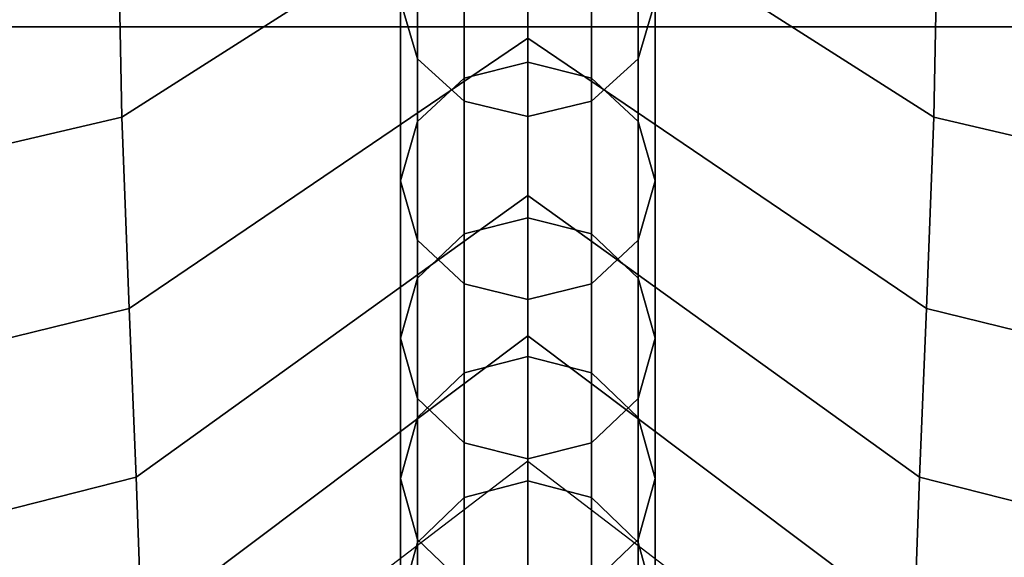
# Model space of a CAD drawing. Units: inches. Extents: x -14.8 to 14.8, y -15.5 to 15.
# Drawn here: x 2.4 to 3.4, y 9.2 to 9.7 of the extents above; entities that cross this region are included whole.
import ezdxf

# ---------------------------------------------------------------- set-up
doc = ezdxf.new("R2010")
doc.units = ezdxf.units.IN
doc.header["$MEASUREMENT"] = 0
doc.layers.add('Knoll Studio Chair Cushion', color=2, linetype='Continuous')

msp = doc.modelspace()

# ---------------------------------------------------------------- linework, layer by layer
at = {"layer": 'Knoll Studio Chair Cushion'}
for points in [[(-14.34877, 9.73389, 17.33049), (-14.34877, 11.57256, 21.86791), (14.35784, 11.57256, 21.86791), (14.35784, 9.73389, 17.33049)], [(2.49729, 9.91604, 26.96681), (2.90123, 10.16011, 26.91605), (2.90123, 9.89904, 26.5765), (2.50264, 9.64497, 26.62925)], [(3.30518, 9.91604, 26.96681), (2.90123, 10.16011, 26.91605), (2.90123, 9.89904, 26.5765), (3.29983, 9.64497, 26.62925)], [(2.77623, 9.75884, 26.60456), (2.79298, 9.7022, 26.62583), (2.79298, 9.96979, 26.97618), (2.77623, 10.01991, 26.94411)], [(3.00949, 9.96979, 26.97618), (3.00949, 9.7022, 26.62583), (3.02623, 9.75884, 26.60456), (3.02623, 10.01991, 26.94411)], [(2.79298, 9.7022, 26.62583), (2.83873, 9.66074, 26.64141), (2.83873, 9.9331, 26.99966), (2.79298, 9.96979, 26.97618)], [(2.96373, 9.9331, 26.99966), (2.96373, 9.66074, 26.64141), (3.00949, 9.7022, 26.62583), (3.00949, 9.96979, 26.97618)], [(2.83873, 9.66074, 26.64141), (2.90123, 9.64556, 26.64711), (2.90123, 9.91967, 27.00825), (2.83873, 9.9331, 26.99966)], [(2.90123, 9.91967, 27.00825), (2.90123, 9.64556, 26.64711), (2.96373, 9.66074, 26.64141), (2.96373, 9.9331, 26.99966)], [(2.01082, 9.76099, 27.00523), (2.49729, 9.91604, 26.96681), (2.50264, 9.64497, 26.62925), (2.01603, 9.53131, 26.65673)], [(3.79165, 9.76099, 27.00523), (3.30518, 9.91604, 26.96681), (3.29983, 9.64497, 26.62925), (3.78643, 9.53131, 26.65673)], [(2.50264, 9.64497, 26.62925), (2.90123, 9.89904, 26.5765), (2.90123, 9.72252, 26.21087), (2.5096, 9.45687, 26.26559)], [(3.29983, 9.64497, 26.62925), (2.90123, 9.89904, 26.5765), (2.90123, 9.72252, 26.21087), (3.29287, 9.45687, 26.26559)], [(2.90123, 9.6989, 26.20322), (2.83873, 9.68328, 26.208), (2.83873, 9.85695, 26.56771), (2.90123, 9.87212, 26.56201)], [(2.96373, 9.85695, 26.56771), (2.96373, 9.68328, 26.208), (2.90123, 9.6989, 26.20322), (2.90123, 9.87212, 26.56201)], [(2.83873, 9.68328, 26.208), (2.79298, 9.64061, 26.22108), (2.79298, 9.81548, 26.58328), (2.83873, 9.85695, 26.56771)], [(3.00949, 9.81548, 26.58328), (3.00949, 9.64061, 26.22108), (2.96373, 9.68328, 26.208), (2.96373, 9.85695, 26.56771)], [(2.79298, 9.64061, 26.22108), (2.77623, 9.58232, 26.23893), (2.77623, 9.75884, 26.60456), (2.79298, 9.81548, 26.58328)], [(3.02623, 9.75884, 26.60456), (3.02623, 9.58232, 26.23893), (3.00949, 9.64061, 26.22108), (3.00949, 9.81548, 26.58328)], [(2.77623, 9.58232, 26.23893), (2.79298, 9.52403, 26.25679), (2.79298, 9.7022, 26.62583), (2.77623, 9.75884, 26.60456)], [(3.00949, 9.7022, 26.62583), (3.00949, 9.52403, 26.25679), (3.02623, 9.58232, 26.23893), (3.02623, 9.75884, 26.60456)], [(-14.34877, 7.24566, 13.10401), (-14.34877, 9.73389, 17.33049), (14.35784, 9.73389, 17.33049), (14.35784, 7.24563, 13.10403)], [(2.5096, 9.45687, 26.26559), (2.90123, 9.72252, 26.21087), (2.90123, 9.56793, 25.83849), (2.51655, 9.29119, 25.89495)], [(3.29287, 9.45687, 26.26559), (2.90123, 9.72252, 26.21087), (2.90123, 9.56793, 25.83849), (3.28591, 9.29119, 25.89495)], [(2.79298, 9.52403, 26.25679), (2.83873, 9.48136, 26.26987), (2.83873, 9.66074, 26.64141), (2.79298, 9.7022, 26.62583)], [(2.90123, 9.54618, 25.83535), (2.83873, 9.53031, 25.83953), (2.83873, 9.68328, 26.208), (2.90123, 9.6989, 26.20322)], [(2.96373, 9.68328, 26.208), (2.96373, 9.53031, 25.83953), (2.90123, 9.54618, 25.83535), (2.90123, 9.6989, 26.20322)], [(2.96373, 9.66074, 26.64141), (2.96373, 9.48136, 26.26987), (3.00949, 9.52403, 26.25679), (3.00949, 9.7022, 26.62583)], [(2.83873, 9.53031, 25.83953), (2.79298, 9.48696, 25.85095), (2.79298, 9.64061, 26.22108), (2.83873, 9.68328, 26.208)], [(3.00949, 9.64061, 26.22108), (3.00949, 9.48696, 25.85095), (2.96373, 9.53031, 25.83953), (2.96373, 9.68328, 26.208)], [(2.83873, 9.48136, 26.26987), (2.90123, 9.46574, 26.27465), (2.90123, 9.64556, 26.64711), (2.83873, 9.66074, 26.64141)], [(2.90123, 9.64556, 26.64711), (2.90123, 9.46574, 26.27465), (2.96373, 9.48136, 26.26987), (2.96373, 9.66074, 26.64141)], [(2.01603, 9.53131, 26.65673), (2.50264, 9.64497, 26.62925), (2.5096, 9.45687, 26.26559), (2.02281, 9.33764, 26.2933)], [(2.79298, 9.48696, 25.85095), (2.77623, 9.42773, 25.86655), (2.77623, 9.58232, 26.23893), (2.79298, 9.64061, 26.22108)], [(3.02623, 9.58232, 26.23893), (3.02623, 9.42773, 25.86655), (3.00949, 9.48696, 25.85095), (3.00949, 9.64061, 26.22108)], [(3.78643, 9.53131, 26.65673), (3.29983, 9.64497, 26.62925), (3.29287, 9.45687, 26.26559), (3.77966, 9.33764, 26.2933)], [(2.77623, 9.42773, 25.86655), (2.79298, 9.3685, 25.88215), (2.79298, 9.52403, 26.25679), (2.77623, 9.58232, 26.23893)], [(3.00949, 9.52403, 26.25679), (3.00949, 9.3685, 25.88215), (3.02623, 9.42773, 25.86655), (3.02623, 9.58232, 26.23893)], [(2.51655, 9.29119, 25.89495), (2.90123, 9.56793, 25.83849), (2.90123, 9.43012, 25.46168), (2.5219, 9.145, 25.5193)], [(3.28591, 9.29119, 25.89495), (2.90123, 9.56793, 25.83849), (2.90123, 9.43012, 25.46168), (3.28056, 9.145, 25.5193)], [(2.90123, 9.40972, 25.4622), (2.83873, 9.39367, 25.46589), (2.83873, 9.53031, 25.83953), (2.90123, 9.54618, 25.83535)], [(2.96373, 9.53031, 25.83953), (2.96373, 9.39367, 25.46589), (2.90123, 9.40972, 25.4622), (2.90123, 9.54618, 25.83535)], [(2.83873, 9.39367, 25.46589), (2.79298, 9.34982, 25.47597), (2.79298, 9.48696, 25.85095), (2.83873, 9.53031, 25.83953)], [(3.00949, 9.48696, 25.85095), (3.00949, 9.34982, 25.47597), (2.96373, 9.39367, 25.46589), (2.96373, 9.53031, 25.83953)], [(2.79298, 9.3685, 25.88215), (2.83873, 9.32514, 25.89357), (2.83873, 9.48136, 26.26987), (2.79298, 9.52403, 26.25679)], [(2.96373, 9.48136, 26.26987), (2.96373, 9.32514, 25.89357), (3.00949, 9.3685, 25.88215), (3.00949, 9.52403, 26.25679)], [(2.79298, 9.34982, 25.47597), (2.77623, 9.28992, 25.48974), (2.77623, 9.42773, 25.86655), (2.79298, 9.48696, 25.85095)], [(3.02623, 9.42773, 25.86655), (3.02623, 9.28992, 25.48974), (3.00949, 9.34982, 25.47597), (3.00949, 9.48696, 25.85095)], [(2.83873, 9.32514, 25.89357), (2.90123, 9.30927, 25.89775), (2.90123, 9.46574, 26.27465), (2.83873, 9.48136, 26.26987)], [(2.90123, 9.46574, 26.27465), (2.90123, 9.30927, 25.89775), (2.96373, 9.32514, 25.89357), (2.96373, 9.48136, 26.26987)], [(2.02281, 9.33764, 26.2933), (2.5096, 9.45687, 26.26559), (2.51655, 9.29119, 25.89495), (2.02958, 9.16759, 25.92237)], [(3.77966, 9.33764, 26.2933), (3.29287, 9.45687, 26.26559), (3.28591, 9.29119, 25.89495), (3.77288, 9.16759, 25.92237)], [(2.5219, 9.145, 25.5193), (2.90123, 9.43012, 25.46168), (2.90123, 9.30698, 25.08149), (2.52405, 9.01844, 25.13925)], [(3.28056, 9.145, 25.5193), (2.90123, 9.43012, 25.46168), (2.90123, 9.30698, 25.08149), (3.27842, 9.01844, 25.13925)], [(2.77623, 9.28992, 25.48974), (2.79298, 9.23003, 25.50351), (2.79298, 9.3685, 25.88215), (2.77623, 9.42773, 25.86655)], [(3.00949, 9.3685, 25.88215), (3.00949, 9.23003, 25.50351), (3.02623, 9.28992, 25.48974), (3.02623, 9.42773, 25.86655)], [(2.90123, 9.28766, 25.08536), (2.83873, 9.27146, 25.0886), (2.83873, 9.39367, 25.46589), (2.90123, 9.40972, 25.4622)], [(2.96373, 9.39367, 25.46589), (2.96373, 9.27146, 25.0886), (2.90123, 9.28766, 25.08536), (2.90123, 9.40972, 25.4622)], [(2.83873, 9.27146, 25.0886), (2.79298, 9.22722, 25.09746), (2.79298, 9.34982, 25.47597), (2.83873, 9.39367, 25.46589)], [(3.00949, 9.34982, 25.47597), (3.00949, 9.22722, 25.09746), (2.96373, 9.27146, 25.0886), (2.96373, 9.39367, 25.46589)], [(2.79298, 9.23003, 25.50351), (2.83873, 9.18618, 25.51359), (2.83873, 9.32514, 25.89357), (2.79298, 9.3685, 25.88215)], [(2.96373, 9.32514, 25.89357), (2.96373, 9.18618, 25.51359), (3.00949, 9.23003, 25.50351), (3.00949, 9.3685, 25.88215)], [(2.79298, 9.22722, 25.09746), (2.77623, 9.16678, 25.10955), (2.77623, 9.28992, 25.48974), (2.79298, 9.34982, 25.47597)], [(3.02623, 9.28992, 25.48974), (3.02623, 9.16678, 25.10955), (3.00949, 9.22722, 25.09746), (3.00949, 9.34982, 25.47597)], [(2.83873, 9.18618, 25.51359), (2.90123, 9.17013, 25.51728), (2.90123, 9.30927, 25.89775), (2.83873, 9.32514, 25.89357)], [(2.90123, 9.30927, 25.89775), (2.90123, 9.17013, 25.51728), (2.96373, 9.18618, 25.51359), (2.96373, 9.32514, 25.89357)], [(2.5219, 8.91253, 24.75507), (2.90123, 9.19797, 24.69848), (2.90123, 9.30698, 25.08149), (2.52405, 9.01844, 25.13925)], [(3.28056, 8.91253, 24.75507), (2.90123, 9.19797, 24.69848), (2.90123, 9.30698, 25.08149), (3.27842, 9.01844, 25.13925)], [(2.02958, 9.16759, 25.92237), (2.51655, 9.29119, 25.89495), (2.5219, 9.145, 25.5193), (2.0348, 9.01837, 25.54601)], [(2.77623, 9.16678, 25.10955), (2.79298, 9.10634, 25.12165), (2.79298, 9.23003, 25.50351), (2.77623, 9.28992, 25.48974)], [(2.90123, 9.28766, 25.08536), (2.90123, 9.1796, 24.70571), (2.83873, 9.16328, 24.7085), (2.83873, 9.27146, 25.0886)], [(2.96373, 9.16328, 24.7085), (2.90123, 9.1796, 24.70571), (2.90123, 9.28766, 25.08536), (2.96373, 9.27146, 25.0886)], [(3.00949, 9.23003, 25.50351), (3.00949, 9.10634, 25.12165), (3.02623, 9.16678, 25.10955), (3.02623, 9.28992, 25.48974)], [(3.77288, 9.16759, 25.92237), (3.28591, 9.29119, 25.89495), (3.28056, 9.145, 25.5193), (3.76767, 9.01837, 25.54601)], [(2.83873, 9.27146, 25.0886), (2.83873, 9.16328, 24.7085), (2.79298, 9.11869, 24.71613), (2.79298, 9.22722, 25.09746)], [(3.00949, 9.11869, 24.71613), (2.96373, 9.16328, 24.7085), (2.96373, 9.27146, 25.0886), (3.00949, 9.22722, 25.09746)], [(2.79298, 9.22722, 25.09746), (2.79298, 9.11869, 24.71613), (2.77623, 9.05777, 24.72654), (2.77623, 9.16678, 25.10955)], [(2.79298, 9.10634, 25.12165), (2.83873, 9.0621, 25.13051), (2.83873, 9.18618, 25.51359), (2.79298, 9.23003, 25.50351)], [(2.96373, 9.18618, 25.51359), (2.96373, 9.0621, 25.13051), (3.00949, 9.10634, 25.12165), (3.00949, 9.23003, 25.50351)], [(3.02623, 9.05777, 24.72654), (3.00949, 9.11869, 24.71613), (3.00949, 9.22722, 25.09746), (3.02623, 9.16678, 25.10955)]]:
    msp.add_3dface(points, dxfattribs=at)

doc.saveas('drawing.dxf')
